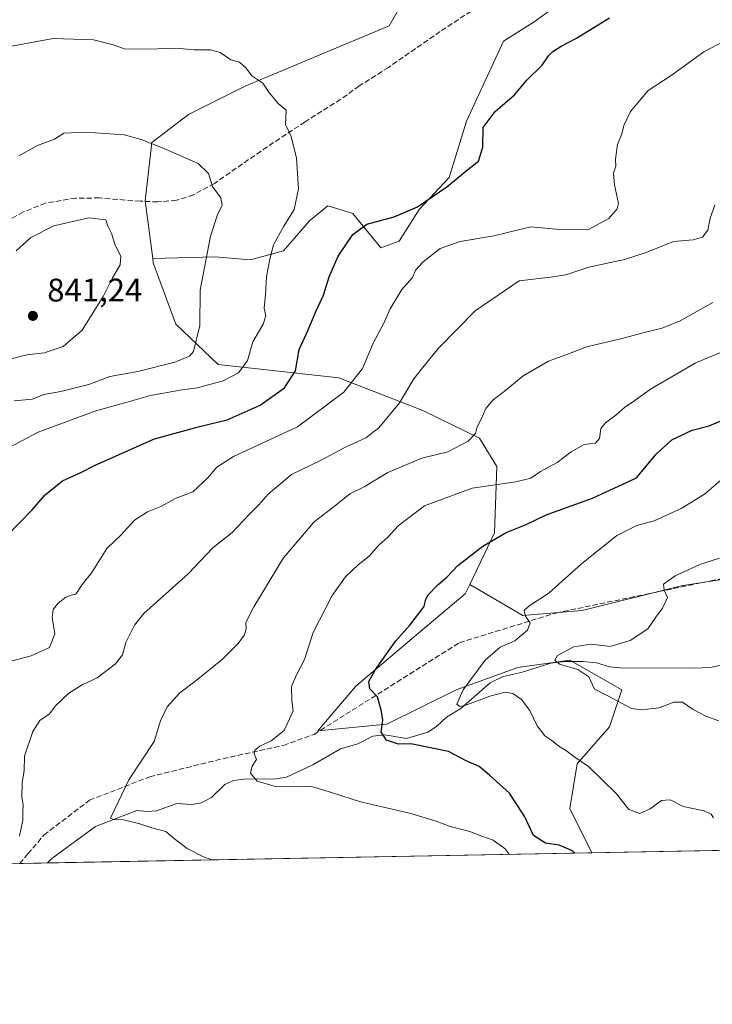
# Model space of a CAD drawing. Units: metres. Extents: x 628044 to 631502, y 4722676 to 4725053.
# Drawn here: x 630387 to 630599, y 4722676 to 4722978 of the extents above; entities that cross this region are included whole.
import ezdxf

# ---------------------------------------------------------------- set-up
doc = ezdxf.new("R2010")
doc.units = ezdxf.units.M
doc.header["$MEASUREMENT"] = 0
doc.linetypes.add('DGN Style 3', pattern=[2.307223458686699, 1.648016756204785, -0.6592067024819142])
for name, color, linetype, lineweight in [('Arbolado forestal CxS', 92, 'Continuous', 0), ('Comarca CxS', 21, 'Continuous', 0), ('Comunidad Autónoma CxS', 142, 'Continuous', 0), ('Corriente natural lineal', 142, 'Continuous', 13), ('Curva de nivel maestra', 30, 'Continuous', 30), ('Curva de nivel normal', 30, 'Continuous', 0), ('Municipio CxS', 4, 'Continuous', 0), ('Provincia CxS', 1, 'Continuous', 0), ('Punto de cota en terreno', 7, 'Continuous', 0), ('Rótulo de punto de cota en terreno', 7, 'Continuous', 0), ('Senda', 7, 'DGN Style 3', 0)]:
    doc.layers.add(name, color=color, linetype=linetype, lineweight=lineweight)
doc.styles.add('Style-Arial', font='txt')

# ---------------------------------------------------------------- blocks, each defined once
blk = doc.blocks.new('*U8')
at = {"layer": 'Arbolado forestal CxS', "color": 92, "linetype": 'Continuous', "lineweight": 0}
blk.add_polyline3d([(630506.9040999999, 4722987.528100001, 827.5005999999995), (630500.2408999996, 4722975.896299999, 828.7010000000009), (630483.9077000003, 4722969.0755, 828.5979999999981), (630456.2682999996, 4722957.4827, 830.2292000000016), (630438.7194999997, 4722948.719900001, 832.4023000000017), (630427.5210999995, 4722940.1381, 834.4535999999936), (630425.4839000005, 4722922.281300001, 837.6119000000036), (630427.7664999999, 4722904.537500001, 838.2302000000054), (630427.9285000004, 4722903.282299999, 838.2007000000012), (630434.8180999998, 4722884.408700001, 836.4622999999993), (630447.8790999996, 4722872.067700001, 832.7859999999928), (630484.8598999997, 4722868.035499999, 821.1508999999934), (630510.5686999997, 4722857.9617, 813.8298999999971), (630527.9687000001, 4722849.558700001, 809.717499999999), (630533.3004999999, 4722840.811899999, 807.2173999999941), (630532.6052999999, 4722820.451099999, 801.1680000000051), (630524.9939000001, 4722804.6533, 798.7828000000009), (630523.5997000001, 4722801.761299999, 798.5647000000026), (630508.6984999999, 4722789.259500001, 799.4842999999966), (630490.0762999998, 4722773.4747, 801.5182000000059), (630478.3870999999, 4722759.7929, 803.2082999999984), (630499.5921, 4722761.808700001, 800.0788999999932), (630520.8132999997, 4722772.418500001, 796.077099999995), (630539.7605, 4722779.2393, 792.4869999999937), (630555.6754999999, 4722781.513300001, 789.9498000000021), (630571.5903000003, 4722772.418299999, 789.0013000000035), (630567.8010999998, 4722761.0505, 792.2526000000071), (630557.9489000002, 4722749.682700001, 795.1904999999971), (630555.6747000003, 4722736.040899999, 797.4198999999935), (630562.4716999996, 4722722.4474, 798.6334999999963), (630153.5187999997, 4722714.7744, 830.4967999999935)], dxfattribs=at)
blk = doc.blocks.new('5PATER')
at = {"layer": 'Punto de cota en terreno', "linetype": 'Continuous', "lineweight": 0}
h = blk.add_hatch(color=51, dxfattribs=at)
edge = h.paths.add_edge_path()
edge.add_ellipse((0, 0), major_axis=(-0.1095731443231308, -0.1110710700762829), ratio=0.9994222409660322, start_angle=0, end_angle=360)

msp = doc.modelspace()

# ---------------------------------------------------------------- linework, layer by layer
at = {"layer": 'Arbolado forestal CxS', "color": 92, "linetype": 'Continuous', "lineweight": 0, "extrusion": (0.06337770584064543, 0.00118907515521543, 0.997988903997761), "elevation": 46376.30214409533, "flags": 128}
msp.add_lwpolyline([(4710063.103305492, -717584.288017819), (4710063.103305492, -717545.6676668178)], dxfattribs=at)
at = {"layer": 'Arbolado forestal CxS', "color": 92, "linetype": 'Continuous', "lineweight": 0, "extrusion": (0.09045102922161118, 0.001697094647340679, 0.9958994583704267), "elevation": 65845.29021023272, "flags": 128}
msp.add_lwpolyline([(4710062.489694723, -716025.6452359837), (4710062.489694724, -715857.8933640742)], dxfattribs=at)
at = {"layer": 'Arbolado forestal CxS', "color": 92, "linetype": 'Continuous', "lineweight": 0, "extrusion": (0.1144262872268044, 0.002147305338480833, 0.9934294206793316), "elevation": 83083.39204601014, "flags": 128}
msp.add_lwpolyline([(4710060.147126398, -714077.9670187054), (4710060.147126397, -714069.425905011)], dxfattribs=at)
at = {"layer": 'Arbolado forestal CxS', "color": 92, "linetype": 'Continuous', "lineweight": 0}
for points in [[(630559.7257000003, 4723083.5119, 820.1187999999966), (630545.1244999999, 4723074.428099999, 819.5676999999997), (630513.1123000003, 4723060.167300001, 815.0656000000017), (630484.3819000004, 4723042.1875, 813.2792999999947), (630472.0217000004, 4723029.7589, 814.2268999999943), (630469.1157000001, 4723020.140900001, 815.4516000000004), (630481.7571, 4723000.1613, 820.9799000000058), (630491.9373000005, 4722999.815300001, 821.5323999999965), (630501.5173000004, 4722998.1809, 823.297200000001), (630506.9040999999, 4722987.528100001, 827.5005999999995), (630500.2408999996, 4722975.896299999, 828.7010000000009), (630483.9077000003, 4722969.0755, 828.5979999999981), (630456.2682999996, 4722957.4827, 830.2292000000016), (630438.7194999997, 4722948.719900001, 832.4023000000017), (630427.5210999995, 4722940.1381, 834.4535999999936), (630425.4839000005, 4722922.281300001, 837.6119000000036), (630427.7664999999, 4722904.537500001, 838.2302000000054)], [(630559.7257000003, 4723083.5119, 820.1187999999966), (630574.3746999997, 4723073.989900001, 822.0415000000066), (630581.5954999998, 4723065.9321, 822.3944000000047), (630586.4003, 4723053.3551, 823.0148999999948), (630595.5431000004, 4723044.7171, 823.5749000000069), (630602.8887, 4723032.213099999, 824.3031999999948), (630609.7427000003, 4723014.610500001, 825.3340999999928), (630587.7115000002, 4723006.9915, 826.1578000000009), (630564.0091000004, 4722991.060900001, 826.2569999999978), (630544.6986999996, 4722977.163100001, 826.9671999999993), (630535.3327000003, 4722971.1753, 827.6337999999961), (630523.9484999999, 4722946.6965, 825.9134999999952), (630518.7181000002, 4722929.3859, 825.0736000000034), (630509.4609000003, 4722919.587900001, 824.8608999999997), (630503.3797000004, 4722909.879899999, 822.9979000000022), (630497.7176999999, 4722907.812100001, 823.1695000000037), (630489.1558999997, 4722918.374100001, 826.761599999998), (630481.4628999997, 4722920.697100001, 828.1181999999973), (630475.8717, 4722916.088099999, 828.8671000000032), (630467.8677000003, 4722906.961100001, 829.4354000000022), (630457.7785, 4722904.1325, 831.8606000000001), (630446.9455000004, 4722905.0953, 834.6759000000021), (630427.7664999999, 4722904.537500001, 838.2302000000054)], [(630564.0091000004, 4722991.060900001, 826.2569999999978), (630544.6986999996, 4722977.163100001, 826.9671999999993), (630535.3327000003, 4722971.1753, 827.6337999999961), (630523.9484999999, 4722946.6965, 825.9134999999952), (630518.7181000002, 4722929.3859, 825.0736000000034), (630509.4609000003, 4722919.587900001, 824.8608999999997), (630503.3797000004, 4722909.879899999, 822.9979000000022), (630497.7176999999, 4722907.812100001, 823.1695000000037), (630489.1558999997, 4722918.374100001, 826.761599999998), (630481.4628999997, 4722920.697100001, 828.1181999999973), (630475.8717, 4722916.088099999, 828.8671000000032), (630467.8677000003, 4722906.961100001, 829.4354000000022), (630457.7785, 4722904.1325, 831.8606000000001), (630446.9455000004, 4722905.0953, 834.6759000000021), (630427.7664999999, 4722904.537500001, 838.2302000000054), (630425.4839000005, 4722922.281300001, 837.6119000000036), (630427.5210999995, 4722940.1381, 834.4535999999936), (630438.7194999997, 4722948.719900001, 832.4023000000017), (630456.2682999996, 4722957.4827, 830.2292000000016), (630483.9077000003, 4722969.0755, 828.5979999999981), (630500.2408999996, 4722975.896299999, 828.7010000000009), (630506.9040999999, 4722987.528100001, 827.5005999999995)], [(630614.0318999998, 4722808.037699999, 787.5929000000033), (630589.7796999998, 4722804.2489, 789.6057000000002), (630559.4647000004, 4722796.670299999, 792.6183000000019), (630541.2767000003, 4722795.155300001, 795.3606000000001), (630524.9939000001, 4722804.6533, 798.7828000000009), (630532.6052999999, 4722820.451099999, 801.1680000000051), (630533.3004999999, 4722840.811899999, 807.2173999999941), (630527.9687000001, 4722849.558700001, 809.717499999999), (630510.5686999997, 4722857.9617, 813.8298999999971), (630484.8598999997, 4722868.035499999, 821.1508999999934), (630447.8790999996, 4722872.067700001, 832.7859999999928), (630434.8180999998, 4722884.408700001, 836.4622999999993), (630427.9285000004, 4722903.282299999, 838.2007000000012), (630427.7664999999, 4722904.537500001, 838.2302000000054), (630446.9455000004, 4722905.0953, 834.6759000000021), (630457.7785, 4722904.1325, 831.8606000000001), (630467.8677000003, 4722906.961100001, 829.4354000000022), (630475.8717, 4722916.088099999, 828.8671000000032), (630481.4628999997, 4722920.697100001, 828.1181999999973), (630489.1558999997, 4722918.374100001, 826.761599999998), (630497.7176999999, 4722907.812100001, 823.1695000000037), (630503.3797000004, 4722909.879899999, 822.9979000000022), (630509.4609000003, 4722919.587900001, 824.8608999999997), (630518.7181000002, 4722929.3859, 825.0736000000034), (630523.9484999999, 4722946.6965, 825.9134999999952), (630535.3327000003, 4722971.1753, 827.6337999999961), (630544.6986999996, 4722977.163100001, 826.9671999999993), (630564.0091000004, 4722991.060900001, 826.2569999999978)], [(630524.9939000001, 4722804.6533, 798.7828000000009), (630541.2767000003, 4722795.155300001, 795.3606000000001), (630559.4647000004, 4722796.670299999, 792.6183000000019), (630589.7796999998, 4722804.2489, 789.6057000000002), (630614.0318999998, 4722808.037699999, 787.5929000000033), (630621.2459000006, 4722808.638900001, 786.9419000000053), (630632.2210999997, 4722809.5537, 786.054999999993), (630656.4731000002, 4722809.553300001, 783.4324999999953), (630683.7572999997, 4722813.3421, 780.4872999999934), (630711.0405000001, 4722824.710700001, 777.9955999999949), (630729.2297, 4722823.9527, 775.5660000000062), (630749.6929000001, 4722824.7105, 773.295100000003), (630785.3129000004, 4722828.499299999, 770.8873000000021), (630806.5330999997, 4722830.7729, 770.1662999999971), (630834.5751, 4722836.077500001, 768.8387999999978), (630845.9433000004, 4722850.476299999, 767.1049000000058), (630858.8277000004, 4722866.392300001, 765.9842000000062), (630877.7741, 4722880.0327, 763.3344999999972), (630896.7213000003, 4722886.853700001, 760.1410000000033), (630920.2153000003, 4722891.4003, 756.1521999999969), (630939.1624999996, 4722895.948100001, 755.410799999998), (630955.0777000004, 4722896.7061, 753.5647000000026), (630967.2638999998, 4722908.460899999, 753.7551999999997)], [(630524.9939000001, 4722804.6533, 798.7828000000009), (630541.2767000003, 4722795.155300001, 795.3606000000001), (630559.4647000004, 4722796.670299999, 792.6183000000019), (630589.7796999998, 4722804.2489, 789.6057000000002), (630614.0318999998, 4722808.037699999, 787.5929000000033), (630621.2459000006, 4722808.638900001, 786.9419000000053), (630632.2210999997, 4722809.5537, 786.054999999993), (630656.4731000002, 4722809.553300001, 783.4324999999953), (630683.7572999997, 4722813.3421, 780.4872999999934), (630711.0405000001, 4722824.710700001, 777.9955999999949), (630729.2297, 4722823.9527, 775.5660000000062), (630749.6929000001, 4722824.7105, 773.295100000003), (630785.3129000004, 4722828.499299999, 770.8873000000021), (630806.5330999997, 4722830.7729, 770.1662999999971), (630834.5751, 4722836.077500001, 768.8387999999978), (630845.9433000004, 4722850.476299999, 767.1049000000058), (630858.8277000004, 4722866.392300001, 765.9842000000062), (630877.7741, 4722880.0327, 763.3344999999972), (630896.7213000003, 4722886.853700001, 760.1410000000033), (630920.2153000003, 4722891.4003, 756.1521999999969), (630939.1624999996, 4722895.948100001, 755.410799999998), (630955.0777000004, 4722896.7061, 753.5647000000026), (630967.2638999998, 4722908.460899999, 753.7551999999997)], [(630427.7664999999, 4722904.537500001, 838.2302000000054), (630427.9285000004, 4722903.282299999, 838.2007000000012), (630434.8180999998, 4722884.408700001, 836.4622999999993), (630447.8790999996, 4722872.067700001, 832.7859999999928), (630484.8598999997, 4722868.035499999, 821.1508999999934), (630510.5686999997, 4722857.9617, 813.8298999999971), (630527.9687000001, 4722849.558700001, 809.717499999999), (630533.3004999999, 4722840.811899999, 807.2173999999941), (630532.6052999999, 4722820.451099999, 801.1680000000051), (630524.9939000001, 4722804.6533, 798.7828000000009)], [(630601.0076000001, 4722723.170499999, 796.1852999999975), (630562.4716999996, 4722722.4474, 798.6334999999963), (630555.6747000003, 4722736.040899999, 797.4198999999935), (630557.9489000002, 4722749.682700001, 795.1904999999971), (630567.8010999998, 4722761.0505, 792.2526000000071), (630571.5903000003, 4722772.418299999, 789.0013000000035), (630555.6754999999, 4722781.513300001, 789.9498000000021), (630539.7605, 4722779.2393, 792.4869999999937), (630520.8132999997, 4722772.418500001, 796.077099999995), (630499.5921, 4722761.808700001, 800.0788999999932), (630478.3870999999, 4722759.7929, 803.2082999999984), (630490.0762999998, 4722773.4747, 801.5182000000059), (630508.6984999999, 4722789.259500001, 799.4842999999966), (630523.5997000001, 4722801.761299999, 798.5647000000026), (630524.9939000001, 4722804.6533, 798.7828000000009), (630541.2767000003, 4722795.155300001, 795.3606000000001), (630559.4647000004, 4722796.670299999, 792.6183000000019), (630589.7796999998, 4722804.2489, 789.6057000000002), (630614.0318999998, 4722808.037699999, 787.5929000000033)], [(630524.9939000001, 4722804.6533, 798.7828000000009), (630523.5997000001, 4722801.761299999, 798.5647000000026), (630508.6984999999, 4722789.259500001, 799.4842999999966), (630490.0762999998, 4722773.4747, 801.5182000000059), (630478.3870999999, 4722759.7929, 803.2082999999984), (630499.5921, 4722761.808700001, 800.0788999999932), (630520.8132999997, 4722772.418500001, 796.077099999995), (630539.7605, 4722779.2393, 792.4869999999937), (630555.6754999999, 4722781.513300001, 789.9498000000021), (630571.5903000003, 4722772.418299999, 789.0013000000035), (630567.8010999998, 4722761.0505, 792.2526000000071), (630557.9489000002, 4722749.682700001, 795.1904999999971), (630555.6747000003, 4722736.040899999, 797.4198999999935), (630562.4715999998, 4722722.4476, 798.6334999999963)], [(630524.9939000001, 4722804.6533, 798.7828000000009), (630523.5997000001, 4722801.761299999, 798.5647000000026), (630508.6984999999, 4722789.259500001, 799.4842999999966), (630490.0762999998, 4722773.4747, 801.5182000000059), (630478.3870999999, 4722759.7929, 803.2082999999984), (630499.5921, 4722761.808700001, 800.0788999999932), (630520.8132999997, 4722772.418500001, 796.077099999995), (630539.7605, 4722779.2393, 792.4869999999937), (630555.6754999999, 4722781.513300001, 789.9498000000021), (630571.5903000003, 4722772.418299999, 789.0013000000035), (630567.8010999998, 4722761.0505, 792.2526000000071), (630557.9489000002, 4722749.682700001, 795.1904999999971), (630555.6747000003, 4722736.040899999, 797.4198999999935), (630562.4715999998, 4722722.4476, 798.6334999999963)]]:
    msp.add_polyline3d(points, dxfattribs=at)
at = {"layer": 'Comarca CxS', "color": 21, "linetype": 'Continuous', "lineweight": 0, "flags": 128}
msp.add_lwpolyline([(631470.6179409801, 4724407.199598778), (631502.2400009927, 4722740.079982753), (629636.587577872, 4722705.075411742)], dxfattribs=at)
at = {"layer": 'Comunidad Autónoma CxS', "color": 142, "linetype": 'Continuous', "lineweight": 0, "flags": 128}
msp.add_lwpolyline([(629636.587577872, 4722705.075411742), (628086.4100009656, 4722675.989982753), (628050.8971937401, 4724598.618293631), (628043.6800009655, 4724989.349982727), (629133.7028755057, 4725009.808580908), (629681.3916393638, 4725020.088130639), (631458.3600009937, 4725053.43998273), (631470.6179409801, 4724407.199598778), (631502.2400009927, 4722740.079982753)], close=True, dxfattribs=at)
at = {"layer": 'Corriente natural lineal', "color": 142, "linetype": 'Continuous', "lineweight": 13}
msp.add_polyline3d([(630395.4370999997, 4722719.3134, 813.809500000003), (630396.7768999999, 4722720.6972, 813.5865999999951), (630410.2570000002, 4722730.486199999, 811.1135000000068), (630422.9332999998, 4722735.4089, 809.4352999999975), (630426.0055999998, 4722735.091, 809.4236999999994), (630428.8656000001, 4722735.272800001, 809.0439999999944), (630435.1032999996, 4722737.507099999, 807.3147999999928), (630439.7265, 4722737.242900001, 806.848299999998), (630442.6787999999, 4722737.698100001, 806.6350999999996), (630445.8222000003, 4722739.4091, 806.7914000000019), (630449.8709000006, 4722743.324300001, 806.3632000000072), (630452.5012999997, 4722744.574300001, 805.9670999999945), (630455.6606000002, 4722744.968, 805.7228000000032), (630465.6163999997, 4722745.110300001, 804.5209000000032), (630468.7406000001, 4722745.620999999, 804.2676999999967), (630476.8480000002, 4722749.368799999, 803.3638000000064), (630485.3159999996, 4722754.2598, 802.0440999999992), (630490.6710999999, 4722755.846799999, 801.5605999999971), (630495.3153999997, 4722758.2215, 800.9468999999954), (630498.9408999998, 4722758.6273, 800.5240000000049), (630505.6253000004, 4722757.5097, 799.876099999994), (630512.1420999998, 4722759.392000001, 798.8092000000034), (630514.8148999996, 4722761.109400001, 797.672900000005), (630517.8136, 4722764.011499999, 796.3484000000027), (630522.2185000004, 4722766.636800001, 795.3959000000032), (630531.2045999998, 4722774.490300001, 793.8052000000025), (630535.2395000001, 4722776.4167, 793.0586000000039), (630540.7215999998, 4722777.674799999, 791.982600000003), (630549.8504999997, 4722780.589299999, 790.9165000000066), (630554.0130000003, 4722781.022299999, 790.2419999999984), (630559.6371999999, 4722781.012599999, 789.5305999999982), (630563.8213000001, 4722780.615700001, 789.0901000000014), (630567.8567000005, 4722779.478599999, 788.5503999999929), (630571.0346999997, 4722779.092599999, 788.2969000000013), (630593.6752000004, 4722778.975099999, 786.6662000000069), (630598.9179999996, 4722779.1965, 786.9891000000061), (630604.9813999999, 4722780.629799999, 785.9435999999987)], dxfattribs=at)
at = {"layer": 'Curva de nivel maestra', "color": 30, "linetype": 'Continuous', "lineweight": 30, "flags": 128}
for points, elevation in [([(630382.9600000001, 4722819.470100001), (630390.79, 4722827.590100001), (630394.7999999998, 4722832.1601), (630400.1100000005, 4722836.440099999), (630405.7400000002, 4722839.0101), (630410.1200000001, 4722841.2501), (630428.2999999998, 4722849.350099999), (630442.1299999999, 4722853.0701), (630450.5999999996, 4722855.1501), (630460.7100000001, 4722859.600099999), (630468.1299999999, 4722864.950099999), (630471.5300000003, 4722870.170100001), (630472.6699999999, 4722876.700099999), (630475.4400000004, 4722882.690099999), (630477.8499999996, 4722888.5801), (630480.1399999997, 4722893.3101), (630481.8600000005, 4722898.9801), (630484.6299999999, 4722905.3101), (630489.0999999996, 4722911.9801), (630493.4500000002, 4722915.0601), (630501.7599999999, 4722917.380100001), (630509.0099999999, 4722920.440099999), (630518.0099999999, 4722926.5701), (630523.9299999997, 4722931.4801), (630527.6699999999, 4722934.460100001), (630529, 4722938.700099999), (630529.1500000004, 4722944.7401), (630532.75, 4722949.6501), (630538.7400000002, 4722954.720100001), (630542.4900000002, 4722959.200099999), (630547.2400000002, 4722963.890100001), (630549.1299999999, 4722966.690099999), (630550.4299999997, 4722968.0701), (630553.04, 4722969.670100001), (630557.7300000006, 4722972.100099999), (630567.8300000001, 4722978.300100001)], 825.0000000000001), ([(630557.1786000002, 4722722.348400001), (630556.5099999999, 4722723.0701), (630552.4400000004, 4722724.8101), (630548.1799999997, 4722725.370100001), (630544.5499999998, 4722727.7401), (630541.8899999997, 4722733.5001), (630537.1799999997, 4722740.6801), (630531.0700000003, 4722746.2501), (630527.8700000001, 4722748.920100001), (630523.9199999999, 4722750.6501), (630518.5, 4722753.450099999), (630506.9400000004, 4722755.790100001), (630503.1100000005, 4722755.7501), (630499.5, 4722756.920100001), (630497.8200000003, 4722759.4101), (630498.3300000001, 4722763.030099999), (630497.8799999999, 4722765.7401), (630496.6799999997, 4722770.2401), (630494.2999999998, 4722772.690099999), (630494.0300000003, 4722774.9101), (630496.1200000001, 4722778.6501), (630502.3200000003, 4722787.370100001), (630506.6500000004, 4722792.210100001), (630511.0099999999, 4722797.920100001), (630511.5700000003, 4722800.1501), (630512.2800000003, 4722801.520099999), (630515.2199999997, 4722804.610099999), (630518, 4722806.960100001), (630521.3399999999, 4722810.460100001), (630528.9500000002, 4722816.420100001), (630536.1399999997, 4722820.5601), (630542.3399999999, 4722823.050100001), (630548.3899999997, 4722826.030099999), (630562.5899999999, 4722831.0801), (630576.1399999997, 4722837.380100001), (630582.1699999999, 4722844.590100001), (630586.9800000006, 4722848.970100001), (630593.2199999997, 4722851.9801), (630598.3799999999, 4722853.3201), (630606.79, 4722856.8301)], 800.0000000000001)]:
    msp.add_lwpolyline(points, dxfattribs=dict(at, elevation=elevation))
at = {"layer": 'Curva de nivel normal', "color": 30, "linetype": 'Continuous', "lineweight": 0, "flags": 128}
for points, elevation in [([(630379.1399999997, 4722779.790100001), (630390.5199999996, 4722782.840100001), (630396.0499999998, 4722785.350099999), (630397.7199999997, 4722789.5101), (630396.8799999999, 4722794.5701), (630397.2300000006, 4722797.040100001), (630398.79, 4722798.9801), (630401.0700000003, 4722800.7401), (630402.7100000001, 4722801.350099999), (630404.2199999997, 4722801.7401), (630406.0700000003, 4722804.6501), (630409.1100000005, 4722808.3101), (630413.6900000004, 4722815.700099999), (630418.0899999999, 4722819.870100001), (630422.1399999997, 4722824.420100001), (630426.1399999997, 4722826.950099999), (630430.2199999997, 4722828.520099999), (630434.9100000003, 4722831.1501), (630440.0199999996, 4722833.0601), (630444.6799999997, 4722837.3101), (630447.4600000001, 4722840.6501), (630452.54, 4722843.890100001), (630472.1299999999, 4722852.9801), (630486.4199999999, 4722863.5701), (630492.1100000005, 4722870.9101), (630495.4000000004, 4722878.6501), (630498.5199999996, 4722884.5701), (630500.5999999996, 4722889.1601), (630504.1299999999, 4722895.100099999), (630507.4600000001, 4722898.7401), (630508.4000000004, 4722900.970100001), (630510.6600000003, 4722903.530099999), (630515.9100000003, 4722907.6601), (630522.0599999997, 4722909.780099999), (630532.3499999996, 4722911.520099999), (630543.7400000002, 4722914.2401), (630552.6500000004, 4722913.4901), (630561.2000000002, 4722913.360099999), (630567.6900000004, 4722916.890100001), (630570.1699999999, 4722919.770099999), (630570.6100000005, 4722921.4301), (630569.3600000005, 4722927.1501), (630569.1200000001, 4722930.7601), (630569.8099999997, 4722932.850099999), (630569.6600000003, 4722935.0101), (630570.2999999998, 4722939.530099999), (630571.5999999996, 4722942.8101), (630572.2100000001, 4722945.300100001), (630574.2400000002, 4722949.640100001), (630579.7199999997, 4722956.090100001), (630586.7199999997, 4722960.6601), (630596.7999999998, 4722967.950099999), (630609.0899999999, 4722974.340100001)], 820.0000000000001), ([(630382.6200000001, 4722846.040100001), (630392.5899999999, 4722851.380100001), (630410.2699999996, 4722857.870100001), (630419.9199999999, 4722860.530099999), (630427.0700000003, 4722862.640100001), (630436.2000000002, 4722864.2601), (630441.4500000002, 4722864.960100001), (630449.3200000003, 4722867.120100001), (630454.0199999996, 4722869.4901), (630456.7800000003, 4722873.340100001), (630458.4800000006, 4722879.020099999), (630461.6600000003, 4722884.4901), (630462.4100000003, 4722887.020099999), (630461.9699999997, 4722889.380100001), (630462.3499999996, 4722893.5801), (630462.6299999999, 4722899.020099999), (630463.7000000002, 4722904.390100001), (630464.75, 4722908.7601), (630467.9600000001, 4722914.5101), (630471.1399999997, 4722919.640100001), (630472.5, 4722925.970100001), (630471.8600000005, 4722935.3301), (630470.2199999997, 4722941.9801), (630468.4699999997, 4722945.640100001), (630468.6900000004, 4722950.050100001), (630466.1799999997, 4722952.090100001), (630463.3799999999, 4722955.540100001), (630461.5199999996, 4722958.340100001), (630458.1799999997, 4722960.530099999), (630456.3799999999, 4722962.9301), (630454.3600000005, 4722964.800100001), (630451.7400000002, 4722965.450099999), (630448.4400000004, 4722967.710100001), (630445.4600000001, 4722968.5701), (630440.4600000001, 4722968.5601), (630435.0700000003, 4722969.090100001), (630426.2100000001, 4722968.7401), (630419.0800000001, 4722968.890100001), (630415.5899999999, 4722970.110099999), (630409.5899999999, 4722971.5801), (630397.25, 4722971.9901), (630382.2699999996, 4722969.300100001)], 830), ([(630385.2999999998, 4722860.950099999), (630390.9299999997, 4722861.440099999), (630394.4000000004, 4722862.880100001), (630399.5800000001, 4722863.790100001), (630408.2000000002, 4722865.9901), (630414.6399999997, 4722868.390100001), (630423.1399999997, 4722869.9301), (630434.5599999997, 4722872.780099999), (630438.9900000002, 4722874.6601), (630440.2800000003, 4722876.100099999), (630442.2199999997, 4722884.0601), (630442.2999999998, 4722894.8301), (630445.4500000002, 4722911.380100001), (630447.6600000003, 4722917.970100001), (630449.0899999999, 4722920.970100001), (630448.6299999999, 4722923.210100001), (630446.1200000001, 4722926.610099999), (630444.8300000001, 4722930.640100001), (630441.6699999999, 4722933.6601), (630430.9699999997, 4722938.440099999), (630424.2300000006, 4722941.0601), (630419.0300000003, 4722942.460100001), (630407.1100000005, 4722943.270099999)], 835), ([(630407.1100000005, 4722943.270099999), (630400.5199999996, 4722942.9801), (630397.6699999999, 4722941.120100001), (630392.4199999999, 4722939.2301), (630386.7400000002, 4722936.090100001)], 835), ([(630600.1399999997, 4722920.970100001), (630598.7599999999, 4722916.970100001), (630597.9699999997, 4722913.300100001), (630596.4199999999, 4722911.140100001), (630593.5300000003, 4722910.3101), (630587.4600000001, 4722909.8301), (630579.1299999999, 4722906.4101), (630572.4600000001, 4722904.3101), (630561.4600000001, 4722901.940099999), (630554.4600000001, 4722899.620100001), (630549.7999999998, 4722898.880100001), (630540.1299999999, 4722897.700099999), (630526.6299999999, 4722888.5001), (630515.4600000001, 4722877.190099999), (630510.4600000001, 4722871.100099999), (630507.7999999998, 4722867.720100001), (630503.4600000001, 4722860.380100001), (630497.1299999999, 4722852.710100001), (630493.1299999999, 4722849.620100001), (630486.4600000001, 4722846.5601), (630479.4299999997, 4722842.780099999), (630470.3399999999, 4722838.360099999), (630463.1600000003, 4722832.3101), (630460.3399999999, 4722829.0601), (630457.3799999999, 4722826.1501), (630452.0999999996, 4722820.5801), (630446.2199999997, 4722815.9001), (630438.5800000001, 4722807.920100001), (630425.0099999999, 4722795.790100001), (630422.1299999999, 4722792.210100001), (630419.5300000003, 4722786.880100001), (630418.4800000006, 4722783.120100001), (630416.3300000001, 4722780.370100001), (630410.6699999999, 4722776.0601), (630406.1399999997, 4722773.9001), (630401.9800000006, 4722771.360099999), (630397.9199999999, 4722767.450099999), (630396.1299999999, 4722764.9801), (630393.1600000003, 4722762.9801), (630391.0300000003, 4722759.6501), (630388.4400000004, 4722752.0801), (630388.3399999999, 4722747.600099999), (630387.7100000001, 4722744.0001), (630387.5999999996, 4722739.550100001), (630388.04, 4722736.9901), (630387.9100000003, 4722735.0101), (630387.9600000001, 4722732.4001), (630386.9100000003, 4722727.520099999)], 815.0000000000001), ([(630381.1399999997, 4722873.020099999), (630389.1399999997, 4722875.030099999), (630394.4699999997, 4722875.6601), (630400.29, 4722877.640100001), (630406.1200000001, 4722882.630100001), (630412.5499999998, 4722892.9801), (630415.4299999997, 4722898.6501), (630417.7699999996, 4722902.6501), (630418.0199999996, 4722905.3101), (630416.1699999999, 4722908.860099999), (630415.1900000004, 4722912.0801), (630414.0199999996, 4722914.5101), (630413.3899999997, 4722916.450099999), (630408.2000000002, 4722917.030099999)], 840), ([(630408.2000000002, 4722917.030099999), (630397.3799999999, 4722914.550100001), (630390.3600000005, 4722910.970100001), (630385.8499999996, 4722906.9801)], 840), ([(630445.8925000001, 4722720.260199999), (630443.0899999999, 4722721.340100001), (630438.3399999999, 4722723.780099999), (630434.4100000003, 4722726.720100001), (630431.8099999997, 4722729.0001), (630427.5199999996, 4722730.040100001), (630423.8300000001, 4722731.3301), (630418.7699999996, 4722732.550100001), (630415.7699999996, 4722732.610099999), (630414.8300000001, 4722733.0101), (630420.4600000001, 4722744.840100001), (630428.1600000003, 4722756.5801), (630430.1600000003, 4722762.880100001), (630432.2199999997, 4722767.120100001), (630436.0899999999, 4722771.440099999), (630441.1299999999, 4722775.2301), (630449.1799999997, 4722781.7401), (630454, 4722786.600099999), (630455.9100000003, 4722789.270099999), (630456.3799999999, 4722791.050100001), (630456.3099999997, 4722792.9801), (630458.7300000006, 4722797.850099999), (630467.8799999999, 4722812.790100001), (630477.25, 4722823.850099999), (630483.9199999999, 4722828.9801), (630488.1799999997, 4722832.4801), (630492.5899999999, 4722834.5801), (630499.8399999999, 4722838.9801), (630510.3399999999, 4722843.360099999), (630518.2199999997, 4722845.370100001), (630524.54, 4722848.610099999), (630526.79, 4722850.9801), (630527.2699999996, 4722852.9801), (630528.4800000006, 4722855.3101), (630529.9699999997, 4722858.6501), (630532.0800000001, 4722861.1601), (630536.04, 4722864.220100001), (630541.3499999996, 4722868.610099999), (630549.0999999996, 4722873.0701), (630556.1299999999, 4722875.690099999), (630560.7800000003, 4722877.520099999), (630570.9199999999, 4722879.8301), (630579.2800000003, 4722882.140100001), (630584.0499999998, 4722883.190099999), (630589.4900000002, 4722885.4801), (630599.5800000001, 4722891.130100001)], 810), ([(630537.0455999998, 4722721.9705), (630535.8300000001, 4722723.6601), (630532.2000000002, 4722726.350099999), (630528.6799999997, 4722727.530099999), (630525.0199999996, 4722728.970100001), (630518.9400000004, 4722730.5001), (630514.7199999997, 4722732.1601), (630506.9400000004, 4722734.460100001), (630491.5099999999, 4722738.0701), (630482.5700000003, 4722740.940099999), (630476.4299999997, 4722742.7401), (630465.6799999997, 4722742.6801), (630459.8399999999, 4722744.380100001), (630457.7000000002, 4722746.860099999), (630458.2999999998, 4722748.9801), (630459.54, 4722750.9801), (630458.9000000004, 4722752.790100001), (630459.1100000005, 4722753.9001), (630460.6100000005, 4722755.090100001), (630464.1299999999, 4722756.710100001), (630468.0599999997, 4722759.9101), (630470.8399999999, 4722765.9801), (630470.4699999997, 4722769.0601), (630470.3499999996, 4722773.4001), (630471.9000000004, 4722776.9801), (630474.2599999999, 4722781.6501), (630476.9199999999, 4722789.9801), (630482.7999999998, 4722801.3101), (630486.8600000005, 4722806.9801), (630490.7400000002, 4722810.6601), (630494.0899999999, 4722813.350099999), (630497.1100000005, 4722816.690099999), (630499.9600000001, 4722819.280099999), (630503.0700000003, 4722822.6501), (630511.1600000003, 4722828.800100001), (630525.7199999997, 4722834.1801), (630539.1600000003, 4722836.130100001), (630543.7400000002, 4722837.220100001), (630546.7300000006, 4722839.280099999), (630551.7999999998, 4722842.040100001), (630556.1299999999, 4722845.370100001), (630560.1299999999, 4722847.620100001), (630563.5999999996, 4722848.0101), (630564.8099999997, 4722849.440099999), (630565.1799999997, 4722852.4801), (630566.6100000005, 4722854.2401), (630569.8200000003, 4722856.5801), (630572.5, 4722858.920100001), (630575.6100000005, 4722861.040100001), (630580.4100000003, 4722864.530099999), (630594.1299999999, 4722872.460100001), (630608.4600000001, 4722878.5701)], 805), ([(630599.7000000002, 4722733.140100001), (630599.0499999998, 4722734.300100001), (630596.9199999999, 4722735.3101), (630590.4199999999, 4722736.6601), (630586.4600000001, 4722738.6501), (630583.8200000003, 4722738.450099999), (630580.3300000001, 4722735.920100001), (630577.2000000002, 4722734.5001), (630573.8099999997, 4722735.670100001), (630569.9400000004, 4722740.6501), (630565.3600000005, 4722744.9901), (630561.3700000001, 4722748.850099999), (630556.8700000001, 4722751.920100001), (630554.6799999997, 4722753.7301), (630552.2800000003, 4722755.130100001), (630550.1799999997, 4722756.840100001), (630548.04, 4722758.2601), (630545.6200000001, 4722761.360099999), (630543.4000000004, 4722766.020099999), (630540.8399999999, 4722769.440099999), (630538.25, 4722771.280099999), (630535.7999999998, 4722771.700099999), (630531.1100000005, 4722770.390100001), (630523.4500000002, 4722767.620100001), (630521.9800000006, 4722767.300100001), (630521.0199999996, 4722767.950099999), (630522.9900000002, 4722772.4001), (630529.7400000002, 4722781.440099999), (630534.3300000001, 4722785.4801), (630538.79, 4722787.440099999), (630542.6900000004, 4722790.630100001), (630543.5199999996, 4722792.9101), (630542.0899999999, 4722794.960100001), (630541.6699999999, 4722796.7401), (630543.1399999997, 4722798.020099999), (630549.3399999999, 4722802.0701), (630559.2699999996, 4722810.9801), (630570.0800000001, 4722819.6501), (630576.2699999996, 4722822.7401), (630581.5499999998, 4722824.190099999), (630589.7800000003, 4722827.9901), (630597.0199999996, 4722832.380100001), (630602.0099999999, 4722836.610099999)], 795), ([(630601.6200000001, 4722812.7401), (630595.5999999996, 4722810.7501), (630587.9699999997, 4722807.300100001), (630584.4100000003, 4722804.7501), (630584.5800000001, 4722802.920100001), (630585.6600000003, 4722800.670100001), (630584.1299999999, 4722797.4101), (630582.0099999999, 4722794.670100001), (630579.5899999999, 4722791.030099999), (630574.1699999999, 4722787.5101), (630568.0800000001, 4722785.670100001), (630562.25, 4722786.350099999), (630556.9000000004, 4722785.550100001), (630551.9199999999, 4722782.9001), (630551.1100000005, 4722781.450099999), (630552.5599999997, 4722780.2601), (630558.1799999997, 4722778.5801), (630561.4699999997, 4722776.340100001), (630563.2800000003, 4722772.5701), (630567.2999999998, 4722770.5601), (630574.5599999997, 4722766.670100001), (630577.5499999998, 4722766.210100001), (630583.0700000003, 4722766.8201), (630587.5700000003, 4722768.610099999), (630590.2800000003, 4722768.630100001), (630593.4900000002, 4722766.370100001), (630597.4199999999, 4722764.270099999), (630601.4199999999, 4722762.850099999)], 790)]:
    msp.add_lwpolyline(points, dxfattribs=dict(at, elevation=elevation))
at = {"layer": 'Municipio CxS', "color": 4, "linetype": 'Continuous', "lineweight": 0, "flags": 128}
msp.add_lwpolyline([(631470.6179409801, 4724407.199598778), (631502.2400009927, 4722740.079982753), (629636.587577872, 4722705.075411742)], dxfattribs=at)
at = {"layer": 'Provincia CxS', "color": 1, "linetype": 'Continuous', "lineweight": 0, "flags": 128}
msp.add_lwpolyline([(629636.587577872, 4722705.075411742), (628086.4100009656, 4722675.989982753), (628050.8971937401, 4724598.618293631), (628043.6800009655, 4724989.349982727), (629133.7028755057, 4725009.808580908), (629681.3916393638, 4725020.088130639), (631458.3600009937, 4725053.43998273), (631470.6179409801, 4724407.199598778), (631502.2400009927, 4722740.079982753)], close=True, dxfattribs=at)
at = {"layer": 'Senda', "color": 7, "linetype": 'DGN Style 3', "lineweight": 0}
for points in [[(630527.3201000001, 4722981.6801, 828.1138000000064), (630515.9200999998, 4722974.170100001, 828.5979999999981), (630500.0500999996, 4722963.140100001, 830.210500000001), (630491.1001000004, 4722957.5001, 833.9015999999974), (630485.4600999998, 4722953.420100001, 831.1134000000021), (630474.4801000003, 4722946.460100001, 833.1582000000053), (630462.8601000002, 4722938.840100001, 835.778999999995), (630446.6801000005, 4722927.5801, 834.8313000000054), (630440.2701000003, 4722924.140100001, 836.5175000000019), (630435.0201000003, 4722922.440099999, 837.0746999999974), (630429.3201000001, 4722921.9101, 838.1190999999964), (630423.9301000005, 4722922.1501, 839.9900999999956), (630411.4200999998, 4722923.130100001, 840.2970999999961), (630404.2100999998, 4722923.120100001, 839.7978000000004), (630394.8601000002, 4722921.5601, 840.874299999996), (630388.1201, 4722918.870100001, 841.8864999999934), (630381.9301000005, 4722915.530099999, 840.6809999999969), (630375.1300999997, 4722909.9301, 841.357799999998), (630369.3901000004, 4722905.200099999, 840.0709000000062), (630359.5201000003, 4722896.530099999, 839.9483000000038), (630343.3300999999, 4722885.5001, 838.1900000000023), (630322.9700999996, 4722872.770099999, 836.2915000000066), (630307.5401, 4722861.3201, 833.6165000000037)], [(630386.9535999997, 4722719.154300001, 815.1771000000008), (630389.4700999996, 4722722.110099999, 814.4845999999961), (630394.3901000004, 4722727.860099999, 817.1334000000061), (630408.3201000001, 4722738.530099999, 816.8032999999997), (630426.8300999999, 4722745.7301, 809.8959000000032), (630449.2500999998, 4722751.270099999, 806.7382000000072), (630467.8201000001, 4722755.340100001, 807.4775999999983), (630477.2401000002, 4722758.7301, 804.5167999999976), (630521.8000999996, 4722786.8201, 806.242499999993), (630551.3701, 4722795.920100001, 800.054999999993), (630606.6501000002, 4722807.380100001, 792.3616999999941), (630619.1101000002, 4722809.100099999, 790.3932999999961), (630631.0601000005, 4722809.4001, 789.9233999999997), (630639.6801000005, 4722809.6501, 788.2148000000017), (630650.1201, 4722810.040100001, 790.8551000000007), (630672.4666999998, 4722811.0601, 784.7124000000041), (630675.1901000004, 4722804.300100001, 790.0733999999939)]]:
    msp.add_polyline3d(points, dxfattribs=at)

# ---------------------------------------------------------------- block references
at = {"layer": 'Arbolado forestal CxS', "color": 92, "linetype": 'Continuous', "lineweight": 0}
msp.add_blockref('*U8', (0, 0), dxfattribs=at)
at = {"layer": 'Punto de cota en terreno', "color": 7, "linetype": 'Continuous', "lineweight": 0, "xscale": 10, "yscale": 10, "zscale": 10}
msp.add_blockref('5PATER', (630391, 4722887, 841.2400000000052), dxfattribs=at)

# ---------------------------------------------------------------- texts
at = {"layer": 'Rótulo de punto de cota en terreno', "color": 7, "linetype": 'Continuous', "lineweight": 0, "style": 'Style-Arial'}
msp.add_text('841,24', height=7.000000000000002, dxfattribs=at).set_placement((630395.4096999997, 4722891.409700001))

doc.saveas('drawing.dxf')
